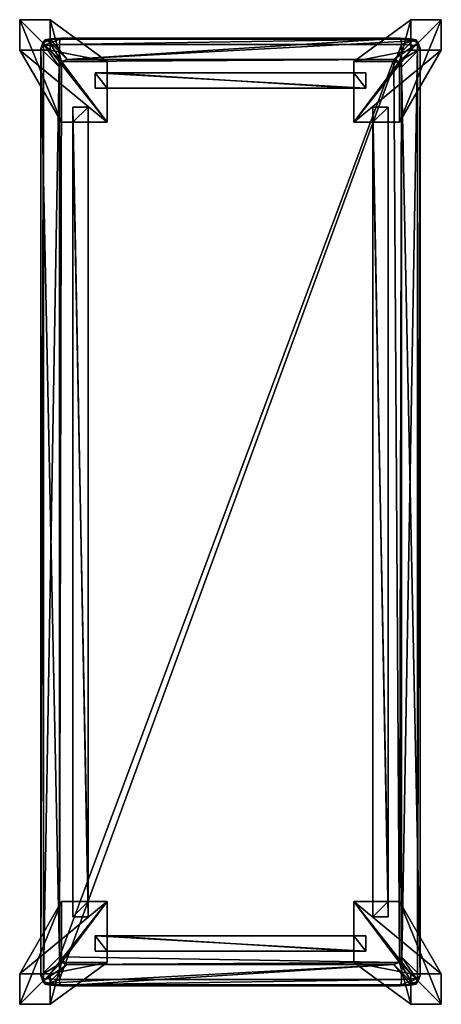
# Model space of a CAD drawing. Units: inches. Extents: x 1016 to 1804, y 1215 to 1371.
# Drawn here: x 1782 to 1804, y 1256 to 1307 of the extents above; entities that cross this region are included whole.
import ezdxf

# ---------------------------------------------------------------- set-up
doc = ezdxf.new("R2010")
doc.units = ezdxf.units.IN
doc.header["$MEASUREMENT"] = 0
for name, color, linetype in [('A-FURN', 7, 'Continuous'), ('AFUCH-3-FMWD', 15, 'Continuous'), ('AFUCH-3-LGWD', 15, 'Continuous'), ('AFUCH-3-STFB', 5, 'Continuous'), ('AFUCH-P-T', 7, 'Continuous')]:
    doc.layers.add(name, color=color, linetype=linetype)
doc.styles.get("Standard").update_dxf_attribs({"font": 'cityb___.ttf', "width": 0.666667})

# ---------------------------------------------------------------- blocks, each defined once
blk = doc.blocks.new('3_NA-1')
at = {"layer": 'AFUCH-P-T', "flags": 1}
for tag, height in [('CAPTG', 2.5), ('CAPPN', 0.001), ('CAPMG', 0.001), ('CAPMC', 0.001), ('CAPQT', 0.001), ('CAPDH', 0.001), ('CAPGC', 0.001)]:
    blk.add_attdef(tag, (0, 0), '', height=height, dxfattribs=at)
at = {"layer": 'AFUCH-3-FMWD'}
mesh = blk.add_polyface(dxfattribs=at)
corners = [(-20.967, 7.382, 11.024), (-20.967, 8.169, 11.024), (20.967, 8.169, 11.024), (20.967, 7.382, 11.024), (-20.177, 7.382, 13.976), (20.177, 7.382, 13.976), (20.177, 8.169, 13.976), (-20.177, 8.169, 13.976)]
mesh.append_faces([[corners[k] for k in face] for face in [(0, 1, 2, 2), (2, 3, 0, 0), (4, 5, 6, 6), (6, 7, 4, 4), (0, 3, 5, 5), (5, 4, 0, 0), (3, 2, 6, 6), (6, 5, 3, 3), (2, 1, 7, 7), (7, 6, 2, 2), (1, 0, 4, 4), (4, 7, 1, 1)]], dxfattribs={"vtx2": -1, "vtx3": -1})
mesh = blk.add_polyface(dxfattribs=at)
corners = [(-22.736, -7.021, 11.024), (-22.736, 7.021, 11.024), (-21.949, 7.021, 11.024), (-21.949, -7.021, 11.024), (-22.736, -6.398, 13.976), (-21.949, -6.398, 13.976), (-21.949, 6.398, 13.976), (-22.736, 6.398, 13.976)]
mesh.append_faces([[corners[k] for k in face] for face in [(0, 1, 2, 2), (2, 3, 0, 0), (4, 5, 6, 6), (6, 7, 4, 4), (0, 3, 5, 5), (5, 4, 0, 0), (3, 2, 6, 6), (6, 5, 3, 3), (2, 1, 7, 7), (7, 6, 2, 2), (1, 0, 4, 4), (4, 7, 1, 1)]], dxfattribs={"vtx2": -1, "vtx3": -1})
mesh = blk.add_polyface(dxfattribs=at)
corners = [(21.949, -7.021, 11.024), (21.949, 7.021, 11.024), (22.736, 7.021, 11.024), (22.736, -7.021, 11.024), (21.949, -6.398, 13.976), (22.736, -6.398, 13.976), (22.736, 6.398, 13.976), (21.949, 6.398, 13.976)]
mesh.append_faces([[corners[k] for k in face] for face in [(0, 1, 2, 2), (2, 3, 0, 0), (4, 5, 6, 6), (6, 7, 4, 4), (0, 3, 5, 5), (5, 4, 0, 0), (3, 2, 6, 6), (6, 5, 3, 3), (2, 1, 7, 7), (7, 6, 2, 2), (1, 0, 4, 4), (4, 7, 1, 1)]], dxfattribs={"vtx2": -1, "vtx3": -1})
mesh = blk.add_polyface(dxfattribs=at)
corners = [(-20.967, -8.169, 11.024), (-20.967, -7.382, 11.024), (20.967, -7.382, 11.024), (20.967, -8.169, 11.024), (-20.177, -8.169, 13.976), (20.177, -8.169, 13.976), (20.177, -7.382, 13.976), (-20.177, -7.382, 13.976)]
mesh.append_faces([[corners[k] for k in face] for face in [(0, 1, 2, 2), (2, 3, 0, 0), (4, 5, 6, 6), (6, 7, 4, 4), (0, 3, 5, 5), (5, 4, 0, 0), (3, 2, 6, 6), (6, 5, 3, 3), (2, 1, 7, 7), (7, 6, 2, 2), (1, 0, 4, 4), (4, 7, 1, 1)]], dxfattribs={"vtx2": -1, "vtx3": -1})
at = {"layer": 'AFUCH-3-LGWD'}
mesh = blk.add_polyface(dxfattribs=at)
corners = [(-25.492, 10.925), (-23.917, 10.925), (-23.917, 9.35), (-25.492, 9.35), (-23.327, 8.76, 13.976), (-23.327, 6.398, 13.976), (-20.177, 6.398, 13.976), (-20.177, 8.76, 13.976)]
mesh.append_faces([[corners[k] for k in face] for face in [(0, 1, 2, 2), (2, 3, 0, 0), (4, 5, 6, 6), (6, 7, 4, 4), (0, 4, 7, 7), (7, 1, 0, 0), (1, 7, 6, 6), (6, 2, 1, 1), (2, 6, 5, 5), (5, 3, 2, 2), (3, 5, 4, 4), (4, 0, 3, 3)]], dxfattribs={"vtx2": -1, "vtx3": -1})
mesh = blk.add_polyface(dxfattribs=at)
corners = [(25.492, 10.925), (25.492, 9.35), (23.917, 9.35), (23.917, 10.925), (23.327, 8.76, 13.976), (20.177, 8.76, 13.976), (20.177, 6.398, 13.976), (23.327, 6.398, 13.976)]
mesh.append_faces([[corners[k] for k in face] for face in [(0, 1, 2, 2), (2, 3, 0, 0), (4, 5, 6, 6), (6, 7, 4, 4), (0, 3, 5, 5), (5, 4, 0, 0), (3, 2, 6, 6), (6, 5, 3, 3), (2, 1, 7, 7), (7, 6, 2, 2), (1, 0, 4, 4), (4, 7, 1, 1)]], dxfattribs={"vtx2": -1, "vtx3": -1})
mesh = blk.add_polyface(dxfattribs=at)
corners = [(-25.492, -10.925), (-25.492, -9.35), (-23.917, -9.35), (-23.917, -10.925), (-23.327, -8.76, 13.976), (-20.177, -8.76, 13.976), (-20.177, -6.398, 13.976), (-23.327, -6.398, 13.976)]
mesh.append_faces([[corners[k] for k in face] for face in [(0, 1, 2, 2), (2, 3, 0, 0), (4, 5, 6, 6), (6, 7, 4, 4), (0, 3, 5, 5), (5, 4, 0, 0), (3, 2, 6, 6), (6, 5, 3, 3), (2, 1, 7, 7), (7, 6, 2, 2), (1, 0, 4, 4), (4, 7, 1, 1)]], dxfattribs={"vtx2": -1, "vtx3": -1})
mesh = blk.add_polyface(dxfattribs=at)
corners = [(25.492, -10.925), (23.917, -10.925), (23.917, -9.35), (25.492, -9.35), (23.327, -8.76, 13.976), (23.327, -6.398, 13.976), (20.177, -6.398, 13.976), (20.177, -8.76, 13.976)]
mesh.append_faces([[corners[k] for k in face] for face in [(0, 1, 2, 2), (2, 3, 0, 0), (4, 5, 6, 6), (6, 7, 4, 4), (0, 4, 7, 7), (7, 1, 0, 0), (1, 7, 6, 6), (6, 2, 1, 1), (2, 6, 5, 5), (5, 3, 2, 2), (3, 5, 4, 4), (4, 0, 3, 3)]], dxfattribs={"vtx2": -1, "vtx3": -1})
at = {"layer": 'AFUCH-3-STFB'}
mesh = blk.add_polyface(dxfattribs=at)
corners = [(-23.327, -8.76, 13.976), (-23.425, -8.465, 13.976), (-23.425, 8.465, 13.976), (-23.327, 8.76, 13.976), (-23.031, 8.858, 13.976), (23.031, 8.858, 13.976), (23.327, 8.76, 13.976), (23.425, 8.465, 13.976), (23.425, -8.465, 13.976), (23.327, -8.76, 13.976), (23.031, -8.858, 13.976), (-23.031, -8.858, 13.976), (23.998, -9.825, 19.134), (-23.998, -9.825, 19.134), (24.393, 9.426, 19.14), (24.499, 9.338, 19.701), (24.534, 8.792, 19.889), (24.534, -8.792, 19.889), (24.499, -9.338, 19.701), (24.393, -9.426, 19.14), (-23.998, 9.825, 19.134), (23.998, 9.825, 19.134), (-24.393, -9.426, 19.14), (-24.499, -9.338, 19.701), (-24.534, -8.792, 19.889), (-24.534, 8.792, 19.889), (-24.499, 9.338, 19.701), (-24.393, 9.426, 19.14), (24.213, -8.858, 20.276), (24.213, 8.858, 20.276), (-24.213, 8.858, 20.276), (-24.213, -8.858, 20.276), (-24.159, -9.691, 19.99), (24.159, -9.691, 19.99), (24.159, 9.691, 19.99), (-24.159, 9.691, 19.99), (24.49, -8.842, 20.179), (24.49, 8.842, 20.179), (-24.49, 8.842, 20.179), (-24.49, -8.842, 20.179), (24.294, -9.725, 19.135), (-24.294, -9.725, 19.135), (24.294, 9.725, 19.135), (24.441, 9.602, 19.918), (24.441, -9.602, 19.918), (-24.294, 9.725, 19.135), (-24.441, -9.602, 19.918), (-24.441, 9.602, 19.918)]
mesh.append_faces([[corners[k] for k in face] for face in [(2, 4, 6, 6), (6, 8, 10, 10), (2, 6, 10, 10), (0, 2, 10, 10), (7, 15, 17, 17), (7, 17, 19, 19), (1, 23, 25, 25), (1, 25, 27, 27)]], dxfattribs={"vtx0": -1, "vtx1": -1, "vtx2": -1, "vtx3": -1})
mesh.append_faces([[corners[k] for k in face] for face in [(11, 0, 10, 10), (8, 7, 19, 19), (2, 1, 27, 27)]], dxfattribs={"vtx1": -1, "vtx2": -1})
mesh.append_faces([[corners[k] for k in face] for face in [(6, 42, 14, 14), (15, 14, 42, 42), (43, 37, 16, 16), (17, 16, 37, 37), (37, 36, 17, 17), (18, 17, 36, 36), (44, 40, 19, 19), (8, 19, 40, 40), (0, 41, 22, 22), (23, 22, 41, 41), (46, 39, 24, 24), (25, 24, 39, 39), (39, 38, 25, 25), (26, 25, 38, 38), (47, 45, 27, 27), (2, 27, 45, 45)]], dxfattribs={"vtx1": -1, "vtx2": -1, "vtx3": -1})
mesh.append_faces([[corners[k] for k in face] for face in [(0, 1, 2, 2), (2, 3, 4, 4), (4, 5, 6, 6), (6, 7, 8, 8), (8, 9, 10, 10), (10, 12, 13, 13), (13, 11, 10, 10), (7, 14, 15, 15), (15, 16, 17, 17), (17, 18, 19, 19), (4, 20, 21, 21), (21, 5, 4, 4), (1, 22, 23, 23), (23, 24, 25, 25), (25, 26, 27, 27), (28, 29, 30, 30), (30, 31, 28, 28), (31, 32, 33, 33), (33, 28, 31, 31), (29, 34, 35, 35), (35, 30, 29, 29), (12, 33, 32, 32), (32, 13, 12, 12), (20, 35, 34, 34), (34, 21, 20, 20), (29, 28, 36, 36), (36, 37, 29, 29), (31, 30, 38, 38), (38, 39, 31, 31), (12, 10, 9, 9), (9, 40, 12, 12), (11, 13, 41, 41), (41, 0, 11, 11), (14, 7, 6, 6), (42, 43, 15, 15), (16, 15, 43, 43), (36, 44, 18, 18), (19, 18, 44, 44), (40, 9, 8, 8), (20, 4, 3, 3), (3, 45, 20, 20), (5, 21, 42, 42), (42, 6, 5, 5), (22, 1, 0, 0), (41, 46, 23, 23), (24, 23, 46, 46), (38, 47, 26, 26), (27, 26, 47, 47), (45, 3, 2, 2), (32, 31, 39, 39), (39, 46, 32, 32), (28, 33, 44, 44), (44, 36, 28, 28), (34, 29, 37, 37), (37, 43, 34, 34), (30, 35, 47, 47), (47, 38, 30, 30), (33, 12, 40, 40), (40, 44, 33, 33), (13, 32, 46, 46), (46, 41, 13, 13), (35, 20, 45, 45), (45, 47, 35, 35), (21, 34, 43, 43), (43, 42, 21, 21)]], dxfattribs={"vtx2": -1, "vtx3": -1})

msp = doc.modelspace()

# ---------------------------------------------------------------- block references
at = {"layer": 'A-FURN', "rotation": 270}
msp.add_blockref('3_NA-1', (1792.902, 1281.384), dxfattribs=at)

doc.saveas('drawing.dxf')
